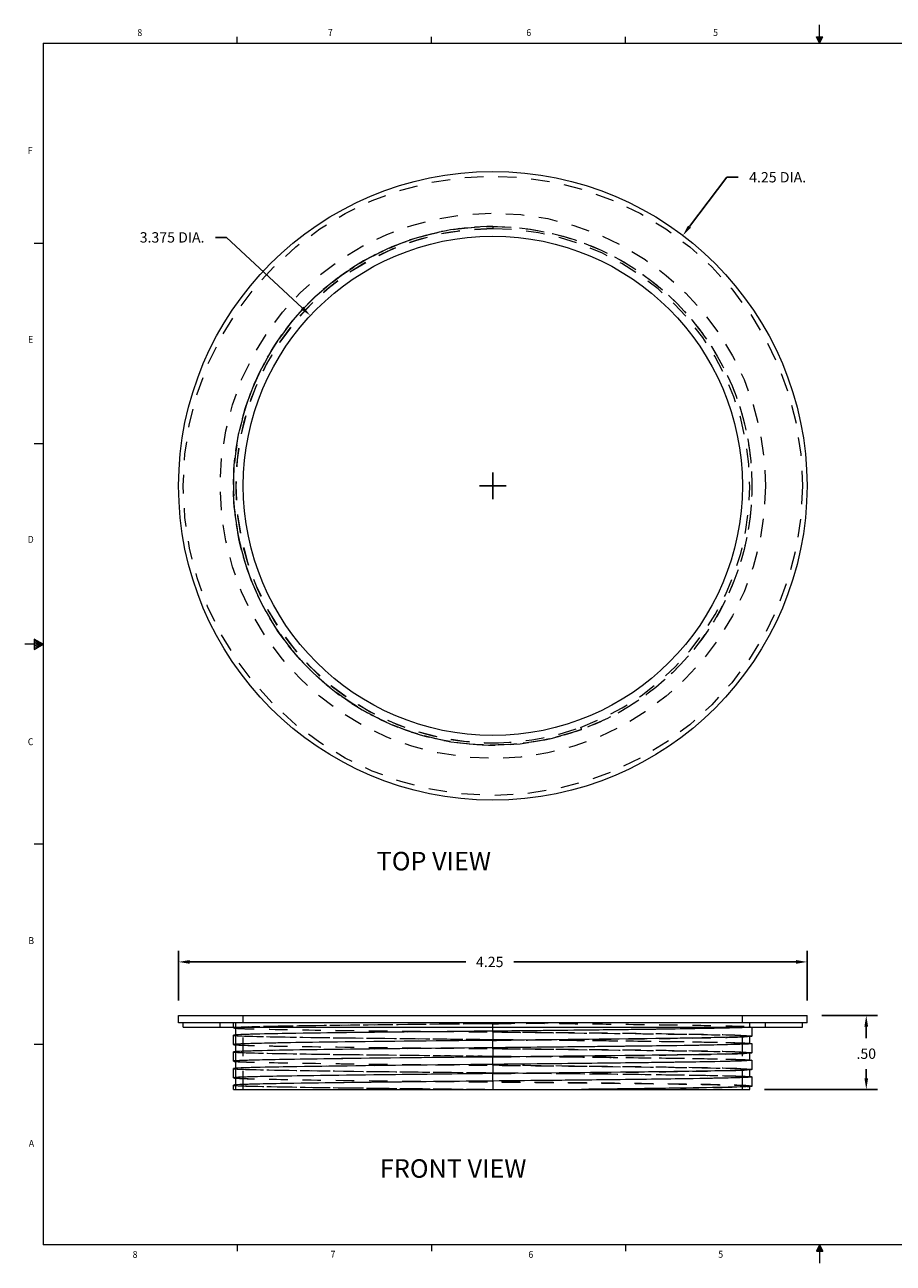
# Model space of a CAD drawing. Units: inches. Extents: x 0.1 to 10.9, y 0.1 to 8.5.
# Drawn here: x 0.1 to 6, y 0.1 to 8.5 of the extents above; entities that cross this region are included whole.
import ezdxf

# ---------------------------------------------------------------- set-up
doc = ezdxf.new("R2010")
doc.units = ezdxf.units.IN
doc.header["$MEASUREMENT"] = 0
doc.linetypes.add('HIDDEN2', pattern=[0.1875, 0.125, -0.0625])
for name, color, linetype in [('01) Title Block Frame', 7, 'Continuous'), ('Dimensions', 1, 'Continuous'), ('Drawing', 7, 'Continuous'), ('View Titles', 7, 'Continuous')]:
    doc.layers.add(name, color=color, linetype=linetype)
doc.styles.add('SLDTEXTSTYLE1', font='Century Gothic Regular.ttf', dxfattribs={"width": 0.913})
doc.styles.get("Standard").update_dxf_attribs({"font": 'Arial Regular.ttf'})
doc.dimstyles.new('LEW 1', dxfattribs={"dimtxt": 0.07, "dimasz": 0.075, "dimexe": 0.075, "dimexo": 0.2, "dimgap": 0.07, "dimtad": 0, "dimtih": 1, "dimtoh": 1, "dimzin": 12, "dimdsep": 46, "dimtxsty": 'Standard', "dimcen": 0.09, "dimadec": 0, "dimazin": 0, "dimtfac": 1, "dimtofl": 0, "dimtmove": 0, "dimatfit": 3, "dimfxl": 1, "dimtolj": 1, "dimtzin": 12, "dimarcsym": 0})

# ---------------------------------------------------------------- blocks, each defined once
blk = doc.blocks.new('*D1')
at = {"layer": 'Defpoints', "color": 0, "transparency": 16777216}
for p in [(5.4154, 1.8004), (5.0279, 1.3004), (5.8158, 1.3004)]:
    blk.add_point(p, dxfattribs=at)
at = {"layer": 'Dimensions', "color": 0, "lineweight": -2, "transparency": 16777216}
for p, q in [((5.5154, 1.8004), (5.8908, 1.8004)), ((5.8158, 1.7254), (5.8158, 1.6471)), ((5.8158, 1.3754), (5.8158, 1.4362)), ((5.1279, 1.3004), (5.8908, 1.3004))]:
    blk.add_line(p, q, dxfattribs=at)
at = {"layer": 'Dimensions', "color": 0, "transparency": 16777216}
for points in [[(5.8033, 1.7254), (5.8283, 1.7254), (5.8158, 1.8004)], [(5.8033, 1.3754), (5.8283, 1.3754), (5.8158, 1.3004)]]:
    blk.add_solid(points, dxfattribs=at)
at = {"layer": 'Dimensions', "color": 0, "transparency": 16777216, "insert": (5.8158, 1.5416), "char_height": 0.07, "attachment_point": 5}
blk.add_mtext('\\A1;.50', dxfattribs=at)
blk = doc.blocks.new('*D2')
at = {"layer": 'Defpoints', "color": 0, "transparency": 16777216}
for p in [(5.4154, 2.162), (1.1654, 1.8004), (5.4154, 1.8004)]:
    blk.add_point(p, dxfattribs=at)
at = {"layer": 'Dimensions', "color": 0, "lineweight": -2, "transparency": 16777216}
for p, q in [((1.1654, 1.9004), (1.1654, 2.237)), ((5.4154, 1.9004), (5.4154, 2.237)), ((1.2404, 2.162), (3.1073, 2.162)), ((5.3404, 2.162), (3.4316, 2.162))]:
    blk.add_line(p, q, dxfattribs=at)
at = {"layer": 'Dimensions', "color": 0, "transparency": 16777216}
for points in [[(1.2404, 2.1745), (1.2404, 2.1495), (1.1654, 2.162)], [(5.3404, 2.1745), (5.3404, 2.1495), (5.4154, 2.162)]]:
    blk.add_solid(points, dxfattribs=at)
at = {"layer": 'Dimensions', "color": 0, "transparency": 16777216, "insert": (3.2694, 2.162), "char_height": 0.07, "attachment_point": 5}
blk.add_mtext('\\A1;4.25', dxfattribs=at)
blk = doc.blocks.new('*D3')
at = {"layer": 'Defpoints', "color": 0, "transparency": 16777216}
for p in [(2.0563, 6.5317), (4.5246, 4.2299)]:
    blk.add_point(p, dxfattribs=at)
at = {"layer": 'Dimensions', "color": 0, "lineweight": -2, "transparency": 16777216}
for p, q in [((1.4145, 7.0603), (1.4895, 7.0603)), ((1.4895, 7.0603), (2.0015, 6.5829)), ((3.2904, 5.2908), (3.2904, 5.4708)), ((3.2004, 5.3808), (3.3804, 5.3808))]:
    blk.add_line(p, q, dxfattribs=at)
at = {"layer": 'Dimensions', "color": 0, "transparency": 16777216}
blk.add_solid([(2.01, 6.592), (1.9929, 6.5737), (2.0563, 6.5317)], dxfattribs=at)
at = {"layer": 'Dimensions', "color": 0, "transparency": 16777216, "insert": (1.1215, 7.0603), "char_height": 0.07, "attachment_point": 5}
blk.add_mtext('\\A1;3.375 DIA.', dxfattribs=at)
blk = doc.blocks.new('*D4')
at = {"layer": 'Defpoints', "color": 0, "transparency": 16777216}
for p in [(4.5752, 7.0734), (2.0056, 3.6882)]:
    blk.add_point(p, dxfattribs=at)
at = {"layer": 'Dimensions', "color": 0, "lineweight": -2, "transparency": 16777216}
for p, q in [((4.8739, 7.4669), (4.6206, 7.1332)), ((4.9489, 7.4669), (4.8739, 7.4669)), ((3.2904, 5.2908), (3.2904, 5.4708)), ((3.2004, 5.3808), (3.3804, 5.3808))]:
    blk.add_line(p, q, dxfattribs=at)
at = {"layer": 'Dimensions', "color": 0, "transparency": 16777216}
blk.add_solid([(4.6106, 7.1407), (4.6305, 7.1256), (4.5752, 7.0734)], dxfattribs=at)
at = {"layer": 'Dimensions', "color": 0, "transparency": 16777216, "insert": (5.2166, 7.4669), "char_height": 0.07, "attachment_point": 5}
blk.add_mtext('\\A1;4.25 DIA.', dxfattribs=at)

msp = doc.modelspace()

# ---------------------------------------------------------------- linework, layer by layer
at = {"layer": '01) Title Block Frame', "linetype": 'Continuous', "lineweight": 0}
for p, q in [((5.5, 8.3738), (5.5, 8.4977)), ((0.25, 8.3738), (10.75, 8.3738)), ((0.25, 8.3738), (0.25, 0.2488)), ((1.5625, 8.3738), (1.5625, 8.4162)), ((2.875, 8.3738), (2.875, 8.4162)), ((4.1875, 8.3738), (4.1875, 8.4162)), ((5.479, 8.4167), (5.5221, 8.4167)), ((5.5, 8.3738), (5.479, 8.4167)), ((5.5, 8.3738), (5.4831, 8.4167)), ((5.5, 8.3738), (5.4928, 8.4167)), ((5.5, 8.3738), (5.5065, 8.4167)), ((5.5, 8.3738), (5.5115, 8.4167)), ((5.5, 8.3738), (5.5221, 8.4167)), ((0.25, 7.0193), (0.1875, 7.0193)), ((0.25, 5.6653), (0.1875, 5.6653)), ((0.25, 4.3113), (0.125, 4.3113)), ((0.188, 4.3441), (0.188, 4.2747)), ((0.25, 4.3113), (0.188, 4.3441)), ((0.188, 4.3349), (0.25, 4.3113)), ((0.188, 4.3229), (0.25, 4.3113)), ((0.188, 4.2747), (0.25, 4.3113)), ((0.188, 4.2884), (0.25, 4.3113)), ((0.188, 4.3017), (0.25, 4.3113)), ((0.25, 2.9573), (0.1875, 2.9573)), ((0.25, 1.6033), (0.1875, 1.6033)), ((10.75, 0.2488), (0.25, 0.2488)), ((1.5625, 0.2488), (1.5625, 0.2064)), ((2.875, 0.2488), (2.875, 0.2064)), ((4.1875, 0.2488), (4.1875, 0.2064)), ((5.5, 0.2488), (5.479, 0.206)), ((5.479, 0.206), (5.5221, 0.206)), ((5.5, 0.2488), (5.4831, 0.206)), ((5.5, 0.2488), (5.4928, 0.206)), ((5.5, 0.2488), (5.5, 0.125)), ((5.5, 0.2488), (5.5221, 0.206)), ((5.5, 0.2488), (5.5115, 0.206)), ((5.5, 0.2488), (5.5065, 0.206))]:
    msp.add_line(p, q, dxfattribs=at)
at = {"layer": 'Drawing', "linetype": 'Continuous', "lineweight": 18}
for p, q in [((1.1654, 1.8004), (5.4154, 1.8004)), ((1.1654, 1.7504), (1.1654, 1.8004)), ((5.4154, 1.7504), (5.4154, 1.8004)), ((5.4154, 1.7504), (1.1654, 1.7504)), ((1.1966, 1.7204), (1.1966, 1.7504)), ((1.1966, 1.7204), (5.3842, 1.7204)), ((1.5367, 1.716), (1.5367, 1.7204)), ((1.5529, 1.6684), (1.5529, 1.7165)), ((5.0429, 1.7204), (5.0429, 1.6597)), ((5.3842, 1.7204), (5.3842, 1.7504)), ((1.5367, 1.6035), (1.5367, 1.666)), ((1.5529, 1.5559), (1.5529, 1.604)), ((5.0279, 1.6097), (5.0279, 1.6574)), ((5.0429, 1.6097), (5.0429, 1.5472)), ((1.5367, 1.491), (1.5367, 1.5535)), ((5.0279, 1.4972), (5.0279, 1.5449)), ((1.5367, 1.3785), (1.5367, 1.441)), ((1.5529, 1.4434), (1.5529, 1.4915)), ((5.0279, 1.3847), (5.0279, 1.4324)), ((5.0429, 1.4972), (5.0429, 1.4347)), ((1.5529, 1.3309), (1.5529, 1.379)), ((5.0429, 1.3847), (5.0429, 1.3222)), ((1.5367, 1.3004), (1.5367, 1.3285)), ((3.8891, 1.3004), (5.0279, 1.3004)), ((5.0279, 1.3004), (5.0279, 1.3199))]:
    msp.add_line(p, q, dxfattribs=at)
at = {"layer": 'Drawing', "linetype": 'HIDDEN2', "lineweight": 18}
for p, q in [((1.6029, 1.3004), (1.6029, 1.8004)), ((4.9779, 1.3004), (4.9779, 1.8004)), ((1.4466, 1.7204), (1.4466, 1.7504)), ((1.5367, 1.7204), (1.5367, 1.7504)), ((1.5523, 1.716), (1.5523, 1.7504)), ((1.5529, 1.7165), (1.5529, 1.7504)), ((5.0279, 1.7222), (5.0279, 1.7504)), ((5.0429, 1.7222), (5.0429, 1.7204)), ((5.1342, 1.7204), (5.1342, 1.7504)), ((1.5523, 1.6035), (1.5523, 1.666)), ((1.5529, 1.604), (1.5529, 1.6684)), ((5.0279, 1.6574), (5.0279, 1.6597)), ((1.5523, 1.491), (1.5523, 1.5535)), ((1.5529, 1.4915), (1.5529, 1.5559)), ((5.0279, 1.5449), (5.0279, 1.5472)), ((1.5523, 1.3785), (1.5523, 1.441)), ((1.5529, 1.379), (1.5529, 1.4434)), ((5.0279, 1.4324), (5.0279, 1.4347)), ((1.5523, 1.3004), (1.5523, 1.3285)), ((1.5529, 1.3004), (1.5529, 1.3309)), ((5.0279, 1.3199), (5.0279, 1.3222))]:
    msp.add_line(p, q, dxfattribs=at)
at = {"layer": 'Drawing', "linetype": 'Continuous', "lineweight": 18}
for radius in [2.125, 1.6875]:
    msp.add_circle((3.2904, 5.3808), radius, dxfattribs=at)
at = {"layer": 'Drawing', "linetype": 'HIDDEN2', "lineweight": 18}
for radius in [2.0938, 1.8438]:
    msp.add_circle((3.2904, 5.3808), radius, dxfattribs=at)
for start, end in [(90, 269.98949), (289.96942, 90)]:
    msp.add_arc((3.2904, 5.3808), 1.7375, start, end, dxfattribs=at)
for points, knots in [([(3.8891, 3.7333), (3.5399, 3.6063), (2.7271, 3.5801), (1.7216, 4.314), (1.4006, 5.5484), (1.9339, 6.707), (3.0803, 7.2658), (4.3215, 6.9723), (5.0961, 5.959), (5.0539, 4.6843), (4.4286, 3.9698), (3.9773, 3.7651), (3.8893, 3.7334)], [2.792712, 2.792712, 2.792712, 2.792712, 3.429177, 4.115012, 4.800848, 5.486683, 6.172519, 6.858354, 7.544189, 8.230025, 8.91586, 9.075897, 9.075897, 9.075897, 9.075897]), ([(3.2904, 7.1339), (3.6264, 7.1338), (4.3637, 6.9174), (5.0963, 5.9584), (5.0536, 4.6836), (4.2133, 3.7242), (2.9553, 3.5139), (1.8486, 4.1479), (1.3936, 5.3394), (1.7961, 6.5496), (2.6307, 7.0774), (3.1608, 7.134), (3.2902, 7.1336)], [6.283185, 6.283185, 6.283185, 6.283185, 6.858354, 7.544189, 8.230025, 8.91586, 9.601696, 10.287531, 10.973366, 11.659202, 12.345037, 12.566371, 12.566371, 12.566371, 12.566371]), ([(3.2904, 7.1339), (3.0704, 7.134), (2.8522, 7.0926), (2.4351, 6.9284), (2.241, 6.804), (1.9115, 6.488), (1.7792, 6.2993), (1.5944, 5.8818), (1.5436, 5.6571), (1.5311, 5.2007), (1.5695, 4.9734), (1.7312, 4.5465), (1.8529, 4.3508), (2.1646, 4.0172), (2.3515, 3.8824), (2.7665, 3.6921), (2.9907, 3.6384), (3.4468, 3.6199), (3.6746, 3.6553), (3.8891, 3.7333)], [-6.138916, -6.138916, -6.138916, -6.138916, -5.478711, -5.478711, -4.793872, -4.793872, -4.109033, -4.109033, -3.424194, -3.424194, -2.739355, -2.739355, -2.054517, -2.054517, -1.369678, -1.369678, -0.684839, -0.684839, 0, 0, 0, 0]), ([(3.8891, 3.7333), (3.6823, 3.6581), (3.4631, 3.6225), (3.0149, 3.6344), (2.7901, 3.685), (2.3725, 3.8695), (2.1837, 4.0017), (1.8674, 4.3309), (1.7429, 4.5248), (1.5753, 4.9495), (1.5338, 5.1762), (1.5399, 5.6327), (1.5876, 5.8582), (1.7666, 6.2782), (1.8962, 6.4687), (2.2213, 6.7893), (2.4136, 6.9163), (2.836, 7.0895), (3.0622, 7.134), (3.2904, 7.1339)], [-6.138917, -6.138917, -6.138917, -6.138917, -5.478711, -5.478711, -4.793872, -4.793872, -4.109033, -4.109033, -3.424194, -3.424194, -2.739355, -2.739355, -2.054517, -2.054517, -1.369678, -1.369678, -0.684839, -0.684839, 0, 0, 0, 0]), ([(3.2904, 7.1183), (3.0723, 7.1184), (2.8561, 7.0774), (2.4427, 6.9146), (2.2504, 6.7914), (1.9238, 6.4781), (1.7927, 6.2911), (1.6095, 5.8774), (1.5591, 5.6546), (1.5467, 5.2023), (1.5848, 4.9771), (1.745, 4.5539), (1.8657, 4.36), (2.1746, 4.0293), (2.3599, 3.8958), (2.7712, 3.7071), (2.9933, 3.6539), (3.243, 3.6438), (3.2665, 3.6433), (3.2901, 3.6433)], [-6.084295, -6.084295, -6.084295, -6.084295, -5.429958, -5.429958, -4.751214, -4.751214, -4.072469, -4.072469, -3.393724, -3.393724, -2.714979, -2.714979, -2.036234, -2.036234, -1.35749, -1.35749, -0.678745, -0.678745, -0.60792, -0.60792, -0.60792, -0.60792]), ([(3.2904, 7.1339), (3.2904, 7.1313), (3.2904, 7.1287), (3.2904, 7.1235), (3.2904, 7.1209), (3.2904, 7.1183)], [-0.0156, -0.0156, -0.0156, -0.0156, -0.0078, -0.0078, 0, 0, 0, 0]), ([(3.8838, 3.7478), (3.8847, 3.7454), (3.8856, 3.743), (3.8873, 3.7382), (3.8882, 3.7358), (3.8891, 3.7333)], [-0.01537995, -0.01537995, -0.01537995, -0.01537995, -0.0078, -0.0078, 0, 0, 0, 0]), ([(3.2891, 1.6941), (3.1867, 1.6931), (2.687, 1.6879), (1.8614, 1.6787), (1.4105, 1.6664), (1.8094, 1.6541), (2.6366, 1.6446), (3.1622, 1.6392), (3.2904, 1.6379)], [9.424778, 9.424778, 9.424778, 9.424778, 9.601696, 10.287531, 10.973366, 11.659202, 12.345037, 12.566371, 12.566371, 12.566371, 12.566371]), ([(1.5524, 1.7136), (1.6036, 1.7097), (1.9605, 1.7018), (3.0803, 1.6899), (4.3215, 1.6776), (4.9546, 1.6675), (5.0425, 1.6616), (5.0424, 1.6597)], [4.848626, 4.848626, 4.848626, 4.848626, 5.486683, 6.172519, 6.858354, 7.544189, 7.853982, 7.853982, 7.853982, 7.853982]), ([(1.5525, 1.7155), (1.5534, 1.7151), (1.5778, 1.7107), (1.9459, 1.7021), (2.7647, 1.6933), (3.2259, 1.6885), (3.2901, 1.6879)], [4.739617, 4.739617, 4.739617, 4.739617, 4.800848, 5.486683, 6.172519, 6.283371, 6.283371, 6.283371, 6.283371]), ([(3.8891, 1.7504), (3.5399, 1.7466), (2.7271, 1.7387), (1.8882, 1.7287), (1.6392, 1.7225), (1.5892, 1.7204)], [2.792712, 2.792712, 2.792712, 2.792712, 3.429177, 4.115012, 4.468228, 4.468228, 4.468228, 4.468228]), ([(3.2901, 1.7441), (3.1233, 1.7424), (2.5591, 1.7366), (1.9007, 1.7287), (1.6539, 1.7225), (1.6043, 1.7204)], [3.141407, 3.141407, 3.141407, 3.141407, 3.429177, 4.115012, 4.468228, 4.468228, 4.468228, 4.468228]), ([(3.2901, 1.6879), (3.2901, 1.6894), (3.2901, 1.691), (3.2901, 1.697), (3.2901, 1.7015), (3.2901, 1.7073), (3.2901, 1.7086), (3.2902, 1.7117), (3.2902, 1.7134), (3.2902, 1.7176), (3.2902, 1.7199), (3.2902, 1.7254), (3.2902, 1.7285), (3.2903, 1.7358), (3.2903, 1.74), (3.2904, 1.7462), (3.2904, 1.7483), (3.2904, 1.7504)], [-0.06250106, -0.06250106, -0.06250106, -0.06250106, -0.05780673, -0.05780673, -0.04439264, -0.04439264, -0.04043653, -0.04043653, -0.03516175, -0.03516175, -0.02812876, -0.02812876, -0.01875151, -0.01875151, -0.00624856, -0.00624856, 0, 0, 0, 0]), ([(3.2901, 1.7504), (3.2901, 1.7504), (3.2901, 1.7504), (3.2901, 1.7504), (3.2901, 1.7504), (3.2901, 1.7504), (3.2901, 1.7504), (3.2901, 1.7504), (3.2901, 1.7504), (3.2901, 1.7504), (3.2901, 1.7504), (3.2901, 1.7503), (3.2901, 1.7503), (3.2901, 1.7503), (3.2901, 1.7503), (3.2901, 1.7503), (3.2901, 1.7503), (3.2901, 1.7502), (3.2901, 1.7502), (3.2901, 1.7501), (3.2901, 1.75), (3.2901, 1.7498), (3.2901, 1.7497), (3.2901, 1.7493), (3.2901, 1.7491), (3.2901, 1.7483), (3.2901, 1.7478), (3.2901, 1.7462), (3.2901, 1.7452), (3.2901, 1.7441)], [-0.006290578, -0.006290578, -0.006290578, -0.006290578, -0.006240166, -0.006240166, -0.006238573, -0.006238573, -0.006237045, -0.006237045, -0.006234, -0.006234, -0.006227915, -0.006227915, -0.006215748, -0.006215748, -0.006191416, -0.006191416, -0.006142751, -0.006142751, -0.006045422, -0.006045422, -0.005850764, -0.005850764, -0.005461448, -0.005461448, -0.004682818, -0.004682818, -0.003125562, -0.003125562, 0, 0, 0, 0]), ([(3.2904, 1.6941), (3.2904, 1.69), (3.2904, 1.6859), (3.2903, 1.6734), (3.2902, 1.6651), (3.2901, 1.6525), (3.2901, 1.6483), (3.2901, 1.6421), (3.2901, 1.64), (3.2901, 1.6368), (3.2901, 1.6358), (3.2901, 1.6337), (3.2901, 1.6327), (3.2901, 1.6316)], [-0.0625078, -0.0625078, -0.0625078, -0.0625078, -0.05017653, -0.05017653, -0.02508651, -0.02508651, -0.01254114, -0.01254114, -0.00626665, -0.00626665, -0.00312556, -0.00312556, 0, 0, 0, 0]), ([(3.2901, 1.6316), (3.4294, 1.6331), (3.5682, 1.6345), (3.8434, 1.6374), (3.9785, 1.6389), (4.2925, 1.6426), (4.4595, 1.6447), (4.7374, 1.6491), (4.8461, 1.6512), (4.9945, 1.6556), (5.0312, 1.6578), (5.0242, 1.6623), (4.9807, 1.6645), (4.813, 1.669), (4.6855, 1.6714), (4.3629, 1.6761), (4.1706, 1.6784), (3.747, 1.6832), (3.5197, 1.6855), (3.2901, 1.6879)], [-5.474317, -5.474317, -5.474317, -5.474317, -5.056429, -5.056429, -4.624226, -4.624226, -3.9899, -3.9899, -3.357348, -3.357348, -2.710125, -2.710125, -2.063816, -2.063816, -1.377056, -1.377056, -0.688718, -0.688718, 0, 0, 0, 0]), ([(3.2904, 1.7504), (3.6264, 1.7469), (4.3637, 1.7394), (4.9942, 1.7294), (5.0578, 1.7228), (5.0328, 1.7204)], [6.283185, 6.283185, 6.283185, 6.283185, 6.858354, 7.544189, 7.958701, 7.958701, 7.958701, 7.958701]), ([(3.2904, 1.7504), (3.4296, 1.7489), (3.5683, 1.7475), (3.8433, 1.7446), (3.9783, 1.7431), (4.2922, 1.7394), (4.4593, 1.7373), (4.7372, 1.7329), (4.846, 1.7308), (4.9944, 1.7264), (5.0312, 1.7242), (5.0269, 1.7214), (5.0237, 1.7209), (5.0183, 1.7204)], [-5.47367, -5.47367, -5.47367, -5.47367, -5.056096, -5.056096, -4.624229, -4.624229, -3.989897, -3.989897, -3.357351, -3.357351, -2.710065, -2.710065, -2.554956, -2.554956, -2.554956, -2.554956]), ([(1.5361, 1.666), (1.5364, 1.662), (1.8076, 1.654), (2.8741, 1.6418), (4.1401, 1.6296), (4.8517, 1.6196), (5.0056, 1.6138), (5.0274, 1.6121)], [10.995207, 10.995207, 10.995207, 10.995207, 11.659202, 12.345037, 13.030873, 13.716708, 14.006083, 14.006083, 14.006083, 14.006083]), ([(1.5524, 1.603), (1.5631, 1.5992), (1.8347, 1.5913), (2.6361, 1.5821), (3.1618, 1.5767), (3.2901, 1.5754)], [11.022802, 11.022802, 11.022802, 11.022802, 11.659202, 12.345037, 12.566556, 12.566556, 12.566556, 12.566556]), ([(1.5529, 1.6011), (1.5956, 1.5979), (1.8787, 1.5907), (2.8734, 1.5793), (4.1394, 1.5671), (4.9075, 1.5564), (5.0421, 1.5498), (5.0425, 1.5472)], [11.131811, 11.131811, 11.131811, 11.131811, 11.659202, 12.345037, 13.030873, 13.716708, 14.137167, 14.137167, 14.137167, 14.137167]), ([(3.2901, 1.5754), (3.2901, 1.5816), (3.2901, 1.5879), (3.2902, 1.6045), (3.2902, 1.615), (3.2903, 1.6275), (3.2904, 1.6295), (3.2904, 1.6337), (3.2904, 1.6358), (3.2904, 1.6379)], [-0.06250096, -0.06250096, -0.06250096, -0.06250096, -0.04375032, -0.04375032, -0.01250002, -0.01250002, -0.00624856, -0.00624856, 0, 0, 0, 0]), ([(3.2904, 1.6379), (3.4296, 1.6364), (3.5683, 1.635), (3.8433, 1.6321), (3.9783, 1.6306), (4.2922, 1.6269), (4.4593, 1.6248), (4.7372, 1.6204), (4.846, 1.6183), (4.9912, 1.614), (5.0279, 1.6119), (5.0279, 1.6097)], [-5.47367, -5.47367, -5.47367, -5.47367, -5.056096, -5.056096, -4.624229, -4.624229, -3.989897, -3.989897, -3.357351, -3.357351, -2.737906, -2.737906, -2.737906, -2.737906]), ([(3.2891, 1.5816), (3.2508, 1.5812), (2.8155, 1.5767), (2.0051, 1.5682), (1.4265, 1.5559), (1.6905, 1.5436), (2.508, 1.5334), (3.098, 1.5274), (3.2904, 1.5254)], [15.707963, 15.707963, 15.707963, 15.707963, 15.774214, 16.46005, 17.145885, 17.831721, 18.517556, 18.849556, 18.849556, 18.849556, 18.849556]), ([(1.5365, 1.5535), (1.5374, 1.5502), (1.7403, 1.5428), (2.6723, 1.5313), (3.9476, 1.519), (4.7897, 1.5085), (4.9967, 1.502), (5.0275, 1.4996)], [17.278392, 17.278392, 17.278392, 17.278392, 17.831721, 18.517556, 19.203391, 19.889227, 20.289269, 20.289269, 20.289269, 20.289269]), ([(3.2904, 1.5816), (3.2904, 1.5775), (3.2904, 1.5734), (3.2903, 1.5609), (3.2902, 1.5526), (3.2901, 1.54), (3.2901, 1.5358), (3.2901, 1.5296), (3.2901, 1.5275), (3.2901, 1.5243), (3.2901, 1.5233), (3.2901, 1.5212), (3.2901, 1.5202), (3.2901, 1.5191)], [-0.0625078, -0.0625078, -0.0625078, -0.0625078, -0.05017653, -0.05017653, -0.02508651, -0.02508651, -0.01254114, -0.01254114, -0.00626665, -0.00626665, -0.00312556, -0.00312556, 0, 0, 0, 0]), ([(3.2901, 1.5191), (3.4294, 1.5206), (3.5682, 1.522), (3.8434, 1.5249), (3.9785, 1.5264), (4.2925, 1.5301), (4.4595, 1.5322), (4.7374, 1.5366), (4.8461, 1.5387), (4.9945, 1.5431), (5.0312, 1.5453), (5.0242, 1.5498), (4.9807, 1.552), (4.813, 1.5565), (4.6855, 1.5589), (4.3629, 1.5636), (4.1706, 1.5659), (3.747, 1.5707), (3.5197, 1.573), (3.2901, 1.5754)], [-5.474317, -5.474317, -5.474317, -5.474317, -5.056429, -5.056429, -4.624226, -4.624226, -3.9899, -3.9899, -3.357348, -3.357348, -2.710125, -2.710125, -2.063816, -2.063816, -1.377056, -1.377056, -0.688718, -0.688718, 0, 0, 0, 0]), ([(3.2901, 1.4629), (3.2901, 1.4816), (3.2902, 1.5004), (3.2904, 1.5212), (3.2904, 1.5233), (3.2904, 1.5254)], [-0.06250151, -0.06250151, -0.06250151, -0.06250151, -0.00624856, -0.00624856, 0, 0, 0, 0]), ([(3.2904, 1.5254), (3.4296, 1.5239), (3.5683, 1.5225), (3.8433, 1.5196), (3.9783, 1.5181), (4.2922, 1.5144), (4.4593, 1.5123), (4.7372, 1.5079), (4.846, 1.5058), (4.9912, 1.5015), (5.0279, 1.4994), (5.0279, 1.4972)], [-5.47367, -5.47367, -5.47367, -5.47367, -5.056096, -5.056096, -4.624229, -4.624229, -3.989897, -3.989897, -3.357351, -3.357351, -2.737906, -2.737906, -2.737906, -2.737906]), ([(3.2891, 1.4691), (2.918, 1.4653), (2.1494, 1.4574), (1.4653, 1.4454), (1.5912, 1.4331), (2.3796, 1.4222), (3.034, 1.4155), (3.2904, 1.4129)], [21.991149, 21.991149, 21.991149, 21.991149, 22.632568, 23.318404, 24.004239, 24.690075, 25.132741, 25.132741, 25.132741, 25.132741]), ([(1.5371, 1.441), (1.5376, 1.4384), (1.6826, 1.4316), (2.478, 1.4208), (3.7471, 1.4085), (4.719, 1.3973), (4.9882, 1.3901), (5.0279, 1.3871)], [23.561578, 23.561578, 23.561578, 23.561578, 24.004239, 24.690075, 25.37591, 26.061745, 26.572454, 26.572454, 26.572454, 26.572454]), ([(1.5529, 1.4905), (1.562, 1.4874), (1.767, 1.4801), (2.5075, 1.4709), (3.0976, 1.4649), (3.2901, 1.4629)], [17.305988, 17.305988, 17.305988, 17.305988, 17.831721, 18.517556, 18.849741, 18.849741, 18.849741, 18.849741]), ([(1.5534, 1.4886), (1.5868, 1.4861), (1.8061, 1.4795), (2.6716, 1.4688), (3.947, 1.4565), (4.8516, 1.4452), (5.0421, 1.4379), (5.0429, 1.4347)], [17.414996, 17.414996, 17.414996, 17.414996, 17.831721, 18.517556, 19.203391, 19.889227, 20.420352, 20.420352, 20.420352, 20.420352]), ([(3.2904, 1.4691), (3.2904, 1.465), (3.2904, 1.4609), (3.2903, 1.4484), (3.2902, 1.4401), (3.2901, 1.4275), (3.2901, 1.4233), (3.2901, 1.4171), (3.2901, 1.415), (3.2901, 1.4118), (3.2901, 1.4108), (3.2901, 1.4087), (3.2901, 1.4077), (3.2901, 1.4066)], [-0.0625078, -0.0625078, -0.0625078, -0.0625078, -0.05017653, -0.05017653, -0.02508651, -0.02508651, -0.01254114, -0.01254114, -0.00626665, -0.00626665, -0.00312556, -0.00312556, 0, 0, 0, 0]), ([(3.2901, 1.4066), (3.4294, 1.4081), (3.5682, 1.4095), (3.8434, 1.4124), (3.9785, 1.4139), (4.2925, 1.4176), (4.4595, 1.4197), (4.7374, 1.4241), (4.8461, 1.4262), (4.9945, 1.4306), (5.0312, 1.4328), (5.0242, 1.4373), (4.9807, 1.4395), (4.813, 1.444), (4.6855, 1.4464), (4.3629, 1.4511), (4.1706, 1.4534), (3.747, 1.4582), (3.5197, 1.4605), (3.2901, 1.4629)], [-5.474317, -5.474317, -5.474317, -5.474317, -5.056429, -5.056429, -4.624226, -4.624226, -3.9899, -3.9899, -3.357348, -3.357348, -2.710125, -2.710125, -2.063816, -2.063816, -1.377056, -1.377056, -0.688718, -0.688718, 0, 0, 0, 0]), ([(3.2891, 1.3566), (2.9818, 1.3535), (2.2765, 1.3462), (1.5265, 1.3348), (1.5126, 1.3226), (2.2519, 1.3111), (2.97, 1.3037), (3.2904, 1.3004)], [28.274334, 28.274334, 28.274334, 28.274334, 28.805087, 29.490922, 30.176758, 30.862593, 31.415927, 31.415927, 31.415927, 31.415927]), ([(1.5534, 1.378), (1.5603, 1.3755), (1.7085, 1.369), (2.3791, 1.3597), (3.0335, 1.353), (3.2901, 1.3504)], [23.589173, 23.589173, 23.589173, 23.589173, 24.004239, 24.690075, 25.132927, 25.132927, 25.132927, 25.132927]), ([(1.5535, 1.3761), (1.5776, 1.3742), (1.7421, 1.3683), (2.4774, 1.3583), (3.7465, 1.346), (4.7863, 1.334), (5.0429, 1.3261), (5.0434, 1.3222)], [23.698182, 23.698182, 23.698182, 23.698182, 24.004239, 24.690075, 25.37591, 26.061745, 26.703538, 26.703538, 26.703538, 26.703538]), ([(3.2901, 1.3504), (3.2901, 1.3691), (3.2902, 1.3879), (3.2904, 1.4087), (3.2904, 1.4108), (3.2904, 1.4129)], [-0.06250151, -0.06250151, -0.06250151, -0.06250151, -0.00624856, -0.00624856, 0, 0, 0, 0]), ([(3.2904, 1.3566), (3.2903, 1.3462), (3.2902, 1.3358), (3.2902, 1.3202), (3.2901, 1.315), (3.2901, 1.3071), (3.2901, 1.3045), (3.2901, 1.3016), (3.2901, 1.3013), (3.2901, 1.3008), (3.2901, 1.3007), (3.2901, 1.3005), (3.2901, 1.3004), (3.2901, 1.3004)], [-0.0562969, -0.0562969, -0.0562969, -0.0562969, -0.02507151, -0.02507151, -0.00945981, -0.00945981, -0.0016526, -0.0016526, -0.00067636, -0.00067636, -0.00024898, -0.00024898, -0.00008575, -0.00008575, -0.00008575, -0.00008575]), ([(3.8838, 1.3004), (4.0156, 1.3018), (4.1412, 1.3033), (4.384, 1.3063), (4.4986, 1.3078), (4.7374, 1.3116), (4.8461, 1.3137), (4.9945, 1.3181), (5.0312, 1.3203), (5.0242, 1.3248), (4.9807, 1.327), (4.813, 1.3315), (4.6855, 1.3339), (4.3629, 1.3386), (4.1706, 1.3409), (3.747, 1.3457), (3.5197, 1.348), (3.2901, 1.3504)], [-4.866753, -4.866753, -4.866753, -4.866753, -4.44598, -4.44598, -3.9899, -3.9899, -3.357348, -3.357348, -2.710125, -2.710125, -2.063816, -2.063816, -1.377056, -1.377056, -0.688718, -0.688718, 0, 0, 0, 0]), ([(3.4943, 1.4108), (3.5647, 1.41), (3.6345, 1.4093), (3.8433, 1.4071), (3.9783, 1.4056), (4.2922, 1.4019), (4.4593, 1.3998), (4.7372, 1.3954), (4.846, 1.3933), (4.9912, 1.389), (5.0279, 1.3869), (5.0279, 1.3847)], [-5.269096, -5.269096, -5.269096, -5.269096, -5.056096, -5.056096, -4.624229, -4.624229, -3.989897, -3.989897, -3.357351, -3.357351, -2.737906, -2.737906, -2.737906, -2.737906]), ([(1.5372, 1.3285), (1.5372, 1.3265), (1.6337, 1.3204), (2.2426, 1.3111), (2.9671, 1.3037), (3.2904, 1.3004)], [29.844763, 29.844763, 29.844763, 29.844763, 30.176758, 30.862593, 31.415927, 31.415927, 31.415927, 31.415927])]:
    msp.add_open_spline(points, degree=3, knots=knots, dxfattribs=at)
for points in [[(3.2904, 7.1339), (3.2904, 7.1287), (3.2904, 7.1235), (3.2904, 7.1183)], [(3.2901, 3.6433), (3.4926, 3.6433), (3.6935, 3.6786), (3.8838, 3.7478)], [(3.2901, 1.7441), (3.4926, 1.7462), (3.6935, 1.7483), (3.8838, 1.7504)], [(3.2901, 1.6316), (3.29, 1.6316), (3.2899, 1.6316), (3.2898, 1.6316)], [(3.2901, 1.5191), (3.29, 1.5191), (3.2899, 1.5191), (3.2898, 1.5191)], [(3.2901, 1.4066), (3.29, 1.4066), (3.2899, 1.4066), (3.2898, 1.4066)], [(3.2904, 1.4129), (3.3586, 1.4122), (3.4267, 1.4115), (3.4943, 1.4108)]]:
    msp.add_open_spline(points, degree=3, dxfattribs=at)
at = {"layer": 'Drawing', "linetype": 'Continuous', "lineweight": 18}
for points, knots in [([(1.5892, 1.7204), (1.5421, 1.7184), (1.5235, 1.7161), (1.5486, 1.7138), (1.5524, 1.7136)], [4.4682282, 4.4682282, 4.4682282, 4.4682282, 4.8008478, 4.8486258, 4.8486258, 4.8486258, 4.8486258]), ([(5.0328, 1.7204), (5.0163, 1.7187), (4.8843, 1.713), (4.2133, 1.7032), (2.9553, 1.691), (1.8486, 1.6787), (1.5404, 1.6704), (1.5361, 1.6661), (1.5361, 1.666)], [7.958701, 7.958701, 7.958701, 7.958701, 8.230025, 8.91586, 9.601696, 10.287531, 10.973366, 10.995207, 10.995207, 10.995207, 10.995207]), ([(5.0183, 1.7204), (5.0012, 1.7187), (4.9613, 1.717), (4.8132, 1.713), (4.6857, 1.7106), (4.3631, 1.7059), (4.1709, 1.7036), (3.7473, 1.6988), (3.52, 1.6965), (3.2904, 1.6941)], [-2.554956, -2.554956, -2.554956, -2.554956, -2.06383, -2.06383, -1.377069, -1.377069, -0.688733, -0.688733, 0, 0, 0, 0]), ([(5.0424, 1.6597), (5.0422, 1.6575), (4.9274, 1.6512), (4.2139, 1.6407), (2.956, 1.6285), (1.849, 1.6162), (1.5104, 1.607), (1.5401, 1.602), (1.5529, 1.6011)], [7.853982, 7.853982, 7.853982, 7.853982, 8.230025, 8.91586, 9.601696, 10.287531, 10.973366, 11.131811, 11.131811, 11.131811, 11.131811]), ([(5.0274, 1.6121), (5.0574, 1.6097), (5.0173, 1.6033), (4.3906, 1.5927), (3.1635, 1.5804), (1.9936, 1.5682), (1.5668, 1.5592), (1.5363, 1.5543), (1.5365, 1.5535)], [14.006083, 14.006083, 14.006083, 14.006083, 14.402544, 15.088379, 15.774214, 16.46005, 17.145885, 17.278392, 17.278392, 17.278392, 17.278392]), ([(3.2898, 1.6316), (3.1873, 1.6306), (2.6876, 1.6254), (1.8619, 1.6162), (1.5501, 1.6077), (1.5516, 1.6033), (1.5524, 1.603)], [9.424778, 9.424778, 9.424778, 9.424778, 9.601696, 10.287531, 10.973366, 11.022802, 11.022802, 11.022802, 11.022802]), ([(5.0279, 1.6097), (5.0279, 1.6097), (5.0279, 1.6096), (5.0243, 1.6072), (4.9808, 1.605), (4.8132, 1.6005), (4.6857, 1.5981), (4.3631, 1.5934), (4.1709, 1.5911), (3.7473, 1.5863), (3.52, 1.584), (3.2904, 1.5816)], [-2.737906, -2.737906, -2.737906, -2.737906, -2.710065, -2.710065, -2.06383, -2.06383, -1.377069, -1.377069, -0.688733, -0.688733, 0, 0, 0, 0]), ([(5.0425, 1.5472), (5.0427, 1.5457), (4.9711, 1.54), (4.3912, 1.5302), (3.1642, 1.5179), (1.9941, 1.5057), (1.5282, 1.4959), (1.5318, 1.4902), (1.5534, 1.4886)], [14.137167, 14.137167, 14.137167, 14.137167, 14.402544, 15.088379, 15.774214, 16.46005, 17.145885, 17.414996, 17.414996, 17.414996, 17.414996]), ([(3.2898, 1.5191), (3.2514, 1.5187), (2.8161, 1.5142), (2.0056, 1.5057), (1.5746, 1.4965), (1.5501, 1.4915), (1.5529, 1.4905)], [15.707963, 15.707963, 15.707963, 15.707963, 15.774214, 16.46005, 17.145885, 17.305988, 17.305988, 17.305988, 17.305988]), ([(5.0429, 1.4347), (5.0432, 1.4338), (5.0066, 1.4288), (4.5549, 1.4197), (3.374, 1.4074), (2.155, 1.3951), (1.5541, 1.3847), (1.5235, 1.3783), (1.5535, 1.3761)], [20.420352, 20.420352, 20.420352, 20.420352, 20.575062, 21.260898, 21.946733, 22.632568, 23.318404, 23.698182, 23.698182, 23.698182, 23.698182]), ([(5.0275, 1.4996), (5.0494, 1.4979), (5.0452, 1.4921), (4.5544, 1.4822), (3.3733, 1.4699), (2.1544, 1.4576), (1.6007, 1.448), (1.5368, 1.4425), (1.5371, 1.441)], [20.289269, 20.289269, 20.289269, 20.289269, 20.575062, 21.260898, 21.946733, 22.632568, 23.318404, 23.561578, 23.561578, 23.561578, 23.561578]), ([(5.0279, 1.4972), (5.0279, 1.4972), (5.0279, 1.4971), (5.0243, 1.4947), (4.9808, 1.4925), (4.8132, 1.488), (4.6857, 1.4856), (4.3631, 1.4809), (4.1709, 1.4786), (3.7473, 1.4738), (3.52, 1.4715), (3.2904, 1.4691)], [-2.737906, -2.737906, -2.737906, -2.737906, -2.710065, -2.710065, -2.06383, -2.06383, -1.377069, -1.377069, -0.688733, -0.688733, 0, 0, 0, 0]), ([(5.0279, 1.3871), (5.0415, 1.386), (5.065, 1.3809), (4.7028, 1.3717), (3.5821, 1.3594), (2.3291, 1.3471), (1.6428, 1.3368), (1.5373, 1.3306), (1.5372, 1.3285)], [26.572454, 26.572454, 26.572454, 26.572454, 26.747581, 27.433416, 28.119252, 28.805087, 29.490922, 29.844763, 29.844763, 29.844763, 29.844763]), ([(3.2898, 1.4066), (2.9186, 1.4028), (2.15, 1.3949), (1.6066, 1.3853), (1.5489, 1.3796), (1.5534, 1.378)], [21.991149, 21.991149, 21.991149, 21.991149, 22.632568, 23.318404, 23.589173, 23.589173, 23.589173, 23.589173]), ([(5.0279, 1.3847), (5.0279, 1.3847), (5.0279, 1.3846), (5.0243, 1.3822), (4.9808, 1.38), (4.8132, 1.3755), (4.6857, 1.3731), (4.3631, 1.3684), (4.1709, 1.3661), (3.7473, 1.3613), (3.52, 1.359), (3.2904, 1.3566)], [-2.737906, -2.737906, -2.737906, -2.737906, -2.710065, -2.710065, -2.06383, -2.06383, -1.377069, -1.377069, -0.688733, -0.688733, 0, 0, 0, 0]), ([(1.5367, 1.3004), (1.5367, 1.3004), (1.5751, 1.3004), (1.7312, 1.3004), (1.8529, 1.3004), (2.1646, 1.3004), (2.3515, 1.3004), (2.7665, 1.3004), (2.9907, 1.3004), (3.4468, 1.3004), (3.6746, 1.3004), (3.8891, 1.3004)], [-3.376103, -3.376103, -3.376103, -3.376103, -2.739355, -2.739355, -2.054517, -2.054517, -1.369678, -1.369678, -0.684839, -0.684839, 0, 0, 0, 0]), ([(5.0434, 1.3222), (5.0434, 1.322), (5.0344, 1.3176), (4.7486, 1.3103), (4.1593, 1.3033), (3.8891, 1.3004)], [26.703538, 26.703538, 26.703538, 26.703538, 26.747581, 27.433416, 27.925453, 27.925453, 27.925453, 27.925453])]:
    msp.add_open_spline(points, degree=3, knots=knots, dxfattribs=at)
for points in [[(1.6043, 1.7204), (1.5663, 1.7187), (1.5485, 1.7171), (1.5525, 1.7155)], [(3.2904, 1.6941), (3.29, 1.6941), (3.2896, 1.6941), (3.2891, 1.6941)], [(3.2904, 1.5816), (3.29, 1.5816), (3.2896, 1.5816), (3.2891, 1.5816)], [(3.2904, 1.4691), (3.29, 1.4691), (3.2896, 1.4691), (3.2891, 1.4691)], [(3.2904, 1.3566), (3.29, 1.3566), (3.2896, 1.3566), (3.2891, 1.3566)]]:
    msp.add_open_spline(points, degree=3, dxfattribs=at)

# ---------------------------------------------------------------- texts
at = {"layer": '01) Title Block Frame', "style": 'SLDTEXTSTYLE1', "width": 0.913}
for s, p in [('8', (0.8869, 8.4215)), ('7', (2.1755, 8.4224)), ('6', (3.5172, 8.4213)), ('5', (4.7805, 8.422)), ('F', (0.1454, 7.6249)), ('E', (0.1479, 6.3475)), ('D', (0.1454, 4.9954)), ('C', (0.1457, 3.6273)), ('B', (0.1495, 2.2826)), ('A', (0.1527, 0.9123)), ('8', (0.8547, 0.1608)), ('7', (2.1931, 0.162)), ('6', (3.5312, 0.1608)), ('5', (4.8153, 0.1621))]:
    msp.add_text(s, height=0.0469, dxfattribs=at).set_placement(p)
at = {"layer": 'View Titles', "char_height": 0.125, "attachment_point": 1}
for s, insert in [('\\pi0.36137;TOP VIEW', (2.4598, 2.9061)), ('\\pi0.24371;FRONT VIEW', (2.4964, 0.828))]:
    msp.add_mtext_dynamic_manual_height_columns(s, width=1.566878, gutter_width=1, heights=[0], dxfattribs=dict(at, insert=insert))

# ---------------------------------------------------------------- dimensions: what is measured, and where the dimension line sits
at = {"layer": 'Dimensions'}
for p1, p2, text, picture, middle in [((2.0056, 3.6882), (4.5752, 7.0734), '4.25 DIA.', '*D4', (5.2166, 7.4669)), ((4.5246, 4.2299), (2.0563, 6.5317), '3.375 DIA.', '*D3', (1.1215, 7.0603))]:
    dim = msp.add_diameter_dim_2p(p1=p1, p2=p2, text=text, dimstyle='LEW 1', dxfattribs=at)
    dim.commit()
    dim.dimension.update_dxf_attribs({"geometry": picture, "text_midpoint": middle, "dimtype": 163})
dim = msp.add_linear_dim(base=(5.4154, 2.162), p1=(1.1654, 1.8004), p2=(5.4154, 1.8004), text='4.25', dimstyle='LEW 1', override={"dimexo": 0.1}, dxfattribs=at)
dim.commit()
dim.dimension.update_dxf_attribs({"geometry": '*D2', "text_midpoint": (3.2694, 2.162), "dimtype": 160})
dim = msp.add_linear_dim(base=(5.8158, 1.3004), p1=(5.4154, 1.8004), p2=(5.0279, 1.3004), angle=90, text='.50', dimstyle='LEW 1', override={"dimexo": 0.1}, dxfattribs=at)
dim.commit()
dim.dimension.update_dxf_attribs({"geometry": '*D1', "text_midpoint": (5.8158, 1.5416), "dimtype": 160})

doc.saveas('drawing.dxf')
